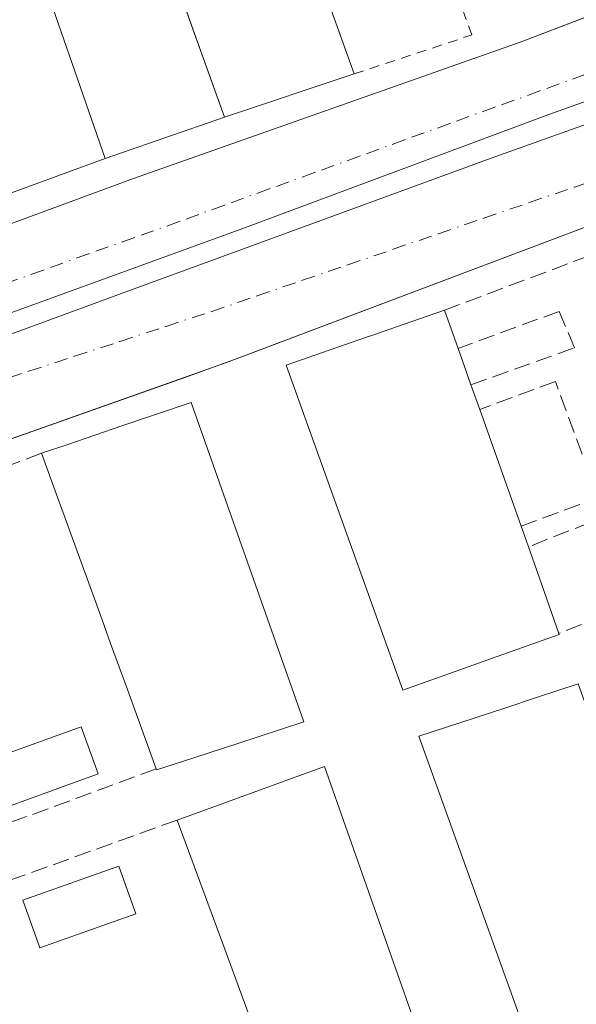
# Model space of a CAD drawing. Units: metres. Extents: x 603898 to 607346, y 4738468 to 4740834.
# Drawn here: x 607209 to 607265, y 4739558 to 4739656 of the extents above; entities that cross this region are included whole.
import ezdxf

# ---------------------------------------------------------------- set-up
doc = ezdxf.new("R2010")
doc.units = ezdxf.units.M
doc.header["$MEASUREMENT"] = 0
for name, pattern in [('DGN Style 2', [1.6480167562047852, 0.988810053722871, -0.6592067024819142]), ('DGN Style 3', [2.307223458686699, 1.648016756204785, -0.6592067024819142]), ('DGN Style 4', [2.6384748266838614, 1.318413404963828, -0.6592067024819142, 0.001648016756204785, -0.6592067024819142])]:
    doc.linetypes.add(name, pattern=pattern)
for name, color, linetype, lineweight in [('Cultivos herbáceos CxS', 92, 'Continuous', 0), ('Edificación Cxs', 1, 'Continuous', 13), ('Elemento construido', 1, 'Continuous', 0), ('Muro lineal', 1, 'DGN Style 3', 13), ('Núcleo urbano CxS', 7, 'Continuous', 0), ('Parque-jardín CxS', 135, 'Continuous', 0), ('Piscina CxS', 4, 'Continuous', 0), ('Valla', 7, 'DGN Style 2', 0), ('Vía urbana Cxs', 4, 'Continuous', 0), ('Vía urbana eje', 4, 'DGN Style 4', 0)]:
    doc.layers.add(name, color=color, linetype=linetype, lineweight=lineweight)

# ---------------------------------------------------------------- blocks, each defined once
blk = doc.blocks.new('*U37')
at = {"layer": 'Vía urbana Cxs', "color": 4, "linetype": 'Continuous', "lineweight": 0}
for points in [[(607179.9401000004, 4739625.520099999, 434.6055999999954), (607220.4101999998, 4739640.4101, 435.9095999999991), (607259.2301000003, 4739654.090100001, 434.3856999999989), (607269.3305000003, 4739657.9495, 435.2139000000025)], [(607287.0127999998, 4739655.777799999, 434.7253000000055), (607261.9831999998, 4739646.834899999, 434.1352000000043), (607231.6091, 4739635.510700001, 434.4925999999978), (607195.3609999996, 4739622.3344, 435.0334000000003)], [(607165.3043000001, 4739609.1052, 434.7437999999966), (607219.1206, 4739628.8961, 434.1024000000034), (607256.2154000001, 4739642.4428, 435.9268000000012), (607288.1240999997, 4739653.819900001, 434.9008999999933)], [(607258.8000999996, 4739548.7501, 439.5095000000001), (607293.5502000004, 4739561.2301, 434.6698000000034), (607302.9748999998, 4739564.687899999, 435.8368999999948), (607314.0319999997, 4739568.7446, 438.5), (607319.2801000001, 4739570.670100001, 437.195000000007), (607320.2500999998, 4739571.6601, 436.8923999999971), (607320.4200999998, 4739572.720100001, 437.0945999999968), (607320.4200999998, 4739574.190099999, 437.048299999995), (607319.9600999998, 4739575.5001, 437.5752999999968), (607317.4210999999, 4739582.2161, 437.258799999996), (607307.4200999998, 4739608.670100001, 435.8850999999996), (607299.0361000003, 4739632.6031, 438.5185000000056), (607297.2304999996, 4739637.757400001, 437.2874000000011), (607295.6601999998, 4739642.2401, 436.7915999999968), (607294.7500999998, 4739643.630100001, 436.703999999998), (607293.6002000002, 4739644.460100001, 436.8132000000041), (607292.4801000003, 4739644.9301, 436.9437999999937), (607291.4801000003, 4739645.0701, 436.6622999999963), (607290.0000999998, 4739644.720100001, 436.8846000000049), (607274.4801000003, 4739638.890100001, 434.888300000006), (607231.1728999997, 4739622.544600001, 436.6918000000006), (607231.1697000006, 4739622.543400001, 436.6909000000014), (607225.6545000002, 4739620.558, 436.8298999999971), (607196.5500999996, 4739610.2601, 434.482999999993)]]:
    blk.add_polyline3d(points, dxfattribs=at)

msp = doc.modelspace()

# ---------------------------------------------------------------- linework, layer by layer
at = {"layer": 'Cultivos herbáceos CxS', "color": 92, "linetype": 'Continuous', "lineweight": 0, "extrusion": (0.343476638773152, -0.9391611276546212, 0.0004182339033329836), "elevation": -4242611.706551342, "flags": 128}
msp.add_lwpolyline([(2198304.654668416, 2208.75864752385), (2198042.910509055, 2206.243147303851), (2198026.067331456, 2205.582347289742), (2198019.833841657, 2205.471347236347)], dxfattribs=at)
at = {"layer": 'Edificación Cxs', "color": 1, "linetype": 'Continuous', "lineweight": 13, "flags": 128}
for points, elevation in [([(607242.5100999996, 4739650.880100001), (607229.5201000003, 4739646.5601), (607226.0278000003, 4739656.299500001), (607226.0258, 4739656.305000001), (607226.0244000005, 4739656.309), (607225.8733000001, 4739656.7305), (607225.8722000001, 4739656.7335), (607221.4916000003, 4739668.950300001), (607220.7843000004, 4739670.923000001), (607220.7818, 4739670.9299), (607220.5428999999, 4739671.596100001), (607220.5411, 4739671.601), (607216.7801000001, 4739682.090100001), (607229.5500999996, 4739686.960100001), (607234.3493999997, 4739673.598999999), (607236.5305000005, 4739667.526900001), (607238.1887999997, 4739662.910399999)], 444.5075000000069), ([(607206.0702999998, 4739638.225500001), (607202.9101, 4739637.0701), (607190.0401, 4739672.640100001), (607190.0301000001, 4739672.690099999), (607193.1495000003, 4739673.820900001), (607205.1201, 4739678.1601), (607217.5701000001, 4739642.4301)], 441.7523999999977), ([(607255.8953, 4739592.274599999), (607247.3901000004, 4739589.2401), (607235.7100999998, 4739621.7601), (607243.7313999999, 4739624.5351), (607244.1432999996, 4739624.6776), (607244.1705, 4739624.687000001), (607247.5034999996, 4739625.840100001), (607251.5500999996, 4739627.2401), (607252.9101, 4739623.4301), (607253.5169000002, 4739621.704600001), (607254.1901000004, 4739619.790100001), (607255.0701000001, 4739617.3201), (607259.2100999998, 4739605.630100001), (607259.9401000004, 4739603.5701), (607260.5417, 4739601.8695), (607263.0000999998, 4739594.920100001), (607263.0301000001, 4739594.8201), (607259.2445, 4739593.469500001)], 442.9535000000031), ([(607225.3350999998, 4739582.1129), (607222.7200999996, 4739581.2601), (607222.6901000004, 4739581.350099999), (607219.6700999998, 4739589.6601), (607218.1201, 4739593.9001), (607217.1001000004, 4739596.7301), (607212.8501000004, 4739608.440099999), (607211.2100999998, 4739612.9301), (607213.8400999998, 4739613.824899999), (607219.2401000002, 4739615.6622), (607226.1700999998, 4739618.020099999), (607237.4700999996, 4739586.0701), (607230.7559000002, 4739583.8806)], 442.8454000000057), ([(607268.5599999996, 4739555.499), (607260.5301000001, 4739552.5601), (607248.9600999998, 4739584.620100001), (607257.4781, 4739587.4167), (607260.8550000006, 4739588.525400001), (607264.9200999998, 4739589.860099999), (607267.0724, 4739583.927800001), (607267.7100999998, 4739582.170100001), (607267.8201000001, 4739581.865499999), (607268.6601, 4739579.540100001), (607272.9801000003, 4739567.630100001), (607273.4933000002, 4739566.2028), (607273.9401000004, 4739564.960100001), (607274.2381999996, 4739564.1425), (607276.3501000004, 4739558.350099999), (607272.3301999997, 4739556.878799999), (607268.9967, 4739555.6588), (607268.9912, 4739555.6568)], 443.3019000000059), ([(607251.0601000005, 4739548.9301), (607236.8901000004, 4739543.4001), (607236.7801000001, 4739543.720100001), (607234.4401000004, 4739550.050100001), (607229.5500999996, 4739563.3301), (607224.7801000001, 4739576.2401), (607239.5301000001, 4739581.600099999)], 442.3551000000007)]:
    msp.add_lwpolyline(points, close=True, dxfattribs=dict(at, elevation=elevation))
at = {"layer": 'Edificación Cxs', "color": 1, "linetype": 'Continuous', "lineweight": 13, "extrusion": (-0.1593702189721294, 0.4464709810552115, 0.8804912244766399), "elevation": 2019713.114341616, "flags": 128}
msp.add_lwpolyline([(-2165275.129889515, -3750355.124375794), (-2165275.129889515, -3750350.52983342)], dxfattribs=at)
at = {"layer": 'Edificación Cxs', "color": 1, "linetype": 'Continuous', "lineweight": 13, "extrusion": (-0.9433815202463377, -0.3317096359099754, 0.0001571692729973529), "elevation": -2145049.866804776, "flags": 128}
msp.add_lwpolyline([(-4269841.567905554, 776.4599376988955), (-4269839.738819312, 776.9621377051009), (-4269837.70940844, 777.1297377071717)], dxfattribs=at)
at = {"layer": 'Edificación Cxs', "color": 1, "linetype": 'Continuous', "lineweight": 13, "extrusion": (0.02128095718212757, -0.05973177757668648, 0.9979875929133296), "elevation": -269743.8563287703, "flags": 128}
msp.add_lwpolyline([(2162704.69141856, 4252375.838209173), (2162704.69141856, 4252373.210842513)], dxfattribs=at)
at = {"layer": 'Edificación Cxs', "color": 1, "linetype": 'Continuous', "lineweight": 13, "extrusion": (-0.001884287945490467, 0.00532061016494401, 0.9999840701563257), "elevation": 24513.23287646281, "flags": 128}
msp.add_lwpolyline([(607254.8207993156, 4739553.980980908), (607258.9609238675, 4739542.290815439)], dxfattribs=at)
at = {"layer": 'Edificación Cxs', "color": 1, "linetype": 'Continuous', "lineweight": 13, "extrusion": (-0.03004664062707671, 0.08478915023872763, 0.9959457813499798), "elevation": 384059.1483500788, "flags": 128}
msp.add_lwpolyline([(-2155489.281642053, -4247233.216804946), (-2155489.281642053, -4247231.022387765)], dxfattribs=at)
at = {"layer": 'Edificación Cxs', "color": 1, "linetype": 'Continuous', "lineweight": 13, "extrusion": (-0.9427485068850104, -0.3335045018658068, 1.150499995010234e-06), "elevation": -2153172.529001628, "flags": 128}
msp.add_lwpolyline([(-4265730.265115351, 442.5718249841623), (-4265728.461240933, 442.3506249841622), (-4265721.089816991, 439.5205249841684)], dxfattribs=at)
at = {"layer": 'Edificación Cxs', "color": 1, "linetype": 'Continuous', "lineweight": 13, "extrusion": (-0.1859032253874786, -0.03252956203032625, 0.9820294386547929), "elevation": -266630.9758794709, "flags": 128}
msp.add_lwpolyline([(-4563979.2572367, 1389714.475565477), (-4563981.994672596, 1389730.211456197), (-4563947.826286682, 1389736.042605681)], dxfattribs=at)
at = {"layer": 'Edificación Cxs', "color": 1, "linetype": 'Continuous', "lineweight": 13}
for points in [[(607242.5100999996, 4739650.880100001, 437.4563999999955), (607229.5201000003, 4739646.5601, 438.819399999993), (607226.0278000003, 4739656.299500001, 444.4729999999981), (607226.0258, 4739656.305000001, 444.4734999999928), (607226.0244000005, 4739656.309, 444.4738999999972), (607225.8733000001, 4739656.7305, 444.5074000000022), (607225.8722000001, 4739656.7335, 444.507500000007), (607221.4916000003, 4739668.950300001, 442.9345999999932), (607220.7843000004, 4739670.923000001, 443.1837999999989), (607220.7818, 4739670.9299, 443.1848999999929), (607220.5428999999, 4739671.596100001, 443.3047999999981), (607220.5411, 4739671.601, 443.3056999999972), (607216.7801000001, 4739682.090100001, 440.5565999999963), (607229.5500999996, 4739686.960100001, 437.0185000000056), (607234.3493999997, 4739673.598999999, 441.2497000000003), (607236.5305000005, 4739667.526900001, 440.8329999999987), (607238.1887999997, 4739662.910399999, 441.4842999999965), (607242.5100999996, 4739650.880100001, 437.4563999999955)], [(607190.0401, 4739672.640100001, 438.770399999994), (607190.0301000001, 4739672.690099999, 438.7384000000021), (607193.1495000003, 4739673.820900001, 441.7523999999976), (607205.1201, 4739678.1601, 440.9921999999933), (607217.5701000001, 4739642.4301, 438.401199999993), (607206.0702999998, 4739638.225500001, 440.2868000000017), (607202.9101, 4739637.0701, 439.4616999999998)], [(607263.0000999998, 4739594.920100001, 437.0433000000049), (607263.0301000001, 4739594.8201, 436.9995000000054), (607259.2445, 4739593.469500001, 440.567200000005), (607255.8953, 4739592.274599999, 442.9535000000033), (607247.3901000004, 4739589.2401, 442.2943999999989), (607235.7100999998, 4739621.7601, 441.0483999999997), (607243.7313999999, 4739624.5351, 442.6252999999998), (607244.1432999996, 4739624.6776, 442.4416999999958), (607244.1705, 4739624.687000001, 442.429999999993), (607247.5034999996, 4739625.840100001, 441.3473999999987), (607251.5500999996, 4739627.2401, 437.1459000000032)], [(607211.2100999998, 4739612.9301, 440.1972999999998), (607213.8400999998, 4739613.824899999, 441.351800000004), (607219.2401000002, 4739615.6622, 441.3557000000001), (607226.1700999998, 4739618.020099999, 439.6408999999985), (607237.4700999996, 4739586.0701, 440.6879000000045), (607230.7559000002, 4739583.8806, 441.9848999999958), (607225.3350999998, 4739582.1129, 441.831600000005), (607222.7200999996, 4739581.2601, 440.4673000000039), (607222.6901000004, 4739581.350099999, 440.5610000000015)], [(607222.6901000004, 4739581.350099999, 440.5610000000015), (607219.6700999998, 4739589.6601, 441.6508000000031), (607218.1201, 4739593.9001, 442.0739999999933), (607217.1001000004, 4739596.7301, 442.8454000000056), (607212.8501000004, 4739608.440099999, 442.241200000004), (607211.2100999998, 4739612.9301, 440.1972999999998)], [(607276.3501000004, 4739558.350099999, 438.0111999999936), (607272.3301999997, 4739556.878799999, 442.645399999994), (607268.9967, 4739555.6588, 443.2312999999995), (607268.9912, 4739555.6568, 443.2323000000034), (607268.5599999996, 4739555.499, 443.3019000000059), (607260.5301000001, 4739552.5601, 443.2017000000051), (607248.9600999998, 4739584.620100001, 441.9716999999946), (607257.4781, 4739587.4167, 443.1827999999951), (607260.8550000006, 4739588.525400001, 441.755799999999), (607264.9200999998, 4739589.860099999, 437.6725000000006)], [(607236.7801000001, 4739543.720100001, 439.107999999993), (607234.4401000004, 4739550.050100001, 441.5146999999997), (607229.5500999996, 4739563.3301, 440.9370000000054), (607224.7801000001, 4739576.2401, 438.284799999994)]]:
    msp.add_polyline3d(points, dxfattribs=at)
at = {"layer": 'Elemento construido', "color": 1, "linetype": 'Continuous', "lineweight": 0}
for points in [[(607179.9401000004, 4739625.520099999, 434.6055999999954), (607220.4101, 4739640.4101, 435.9095999999991), (607259.2301000003, 4739654.090100001, 434.3856999999989), (607285.8201000001, 4739664.2501, 435.4887000000017)], [(607258.8000999996, 4739548.7501, 439.5095000000001), (607293.5500999996, 4739561.2301, 434.6698000000034), (607319.2801000001, 4739570.670100001, 437.195000000007), (607320.2500999998, 4739571.6601, 436.8923999999971), (607320.4200999998, 4739572.720100001, 437.0945999999968), (607320.4200999998, 4739574.190099999, 437.048299999995), (607319.9600999998, 4739575.5001, 437.5752999999968), (607307.4200999998, 4739608.670100001, 435.8850999999996), (607295.6601, 4739642.2401, 436.7917000000016), (607294.7500999998, 4739643.630100001, 436.703999999998), (607293.6001000004, 4739644.460100001, 436.8132999999943), (607292.4801000003, 4739644.9301, 436.9437999999937), (607291.4801000003, 4739645.0701, 436.6622999999963), (607290.0000999998, 4739644.720100001, 436.8846000000049), (607274.4801000003, 4739638.890100001, 434.888300000006), (607229.7301000003, 4739622.0001, 436.5875999999989), (607196.5500999996, 4739610.2601, 434.482999999993), (607169.8000999996, 4739600.770099999, 437.101800000004), (607167.9200999998, 4739599.860099999, 436.5599999999977), (607166.6001000004, 4739598.2401, 436.7186999999976), (607166.6700999998, 4739596.2601, 437.0152999999991), (607178.4600999998, 4739562.540100001, 435.7102000000014), (607190.6901000004, 4739528.380100001, 436.6040999999968)]]:
    msp.add_polyline3d(points, dxfattribs=at)
at = {"layer": 'Muro lineal', "color": 1, "linetype": 'DGN Style 3', "lineweight": 13, "extrusion": (-0.06429863508030689, -0.02425566897941433, 0.9976358794916965), "elevation": -153572.1628090986, "flags": 128}
msp.add_lwpolyline([(-4220251.928023911, 2235808.930513038), (-4220251.928023911, 2235779.56563565)], dxfattribs=at)
at = {"layer": 'Muro lineal', "color": 1, "linetype": 'DGN Style 3', "lineweight": 13, "extrusion": (-0.01607730759923294, -0.005990260218650329, 0.9998528076486422), "elevation": -37713.70368313455, "flags": 128}
msp.add_lwpolyline([(-4229341.608908574, 2223484.563995216), (-4229341.608908574, 2223454.657854181)], dxfattribs=at)
at = {"layer": 'Muro lineal', "color": 1, "linetype": 'DGN Style 3', "lineweight": 13, "extrusion": (0.3897177949132632, 0.1961938094140059, 0.8997933259785629), "elevation": 1166936.878508953, "flags": 128}
msp.add_lwpolyline([(3960343.671505176, -2405518.274993209), (3960352.873058286, -2405519.1429414), (3960353.883206533, -2405506.655901182)], dxfattribs=at)
at = {"layer": 'Muro lineal', "color": 1, "linetype": 'DGN Style 3', "lineweight": 13, "extrusion": (0.1588953097799171, 0.06183322542439307, 0.9853572614861883), "elevation": 389986.3274228618, "flags": 128}
msp.add_lwpolyline([(4196717.392096899, -2251234.248468219), (4196717.392096899, -2251222.41109795)], dxfattribs=at)
at = {"layer": 'Muro lineal', "color": 1, "linetype": 'DGN Style 3', "lineweight": 13, "extrusion": (-0.04219646891869988, -0.01547857601222232, 0.9989894252170176), "elevation": -98544.50778300509, "flags": 128}
msp.add_lwpolyline([(-4240540.734187987, 2200103.230614468), (-4240540.734187987, 2200073.408053006)], dxfattribs=at)
at = {"layer": 'Muro lineal', "color": 1, "linetype": 'DGN Style 3', "lineweight": 13, "extrusion": (-0.02276590173200623, -0.008195724623522242, 0.9997072290506978), "elevation": -52230.1248861012, "flags": 128}
msp.add_lwpolyline([(-4253728.767264697, 2176090.221011222), (-4253728.767264697, 2176060.187371867)], dxfattribs=at)
at = {"layer": 'Muro lineal', "color": 1, "linetype": 'DGN Style 3', "lineweight": 13}
for points in [[(607254.1901000004, 4739619.790100001, 439.9937999999966), (607264.5601000005, 4739623.4801, 434.5611000000063), (607263.0301000001, 4739627.130100001, 434.5031000000017), (607252.9101, 4739623.4301, 439.3239999999933)], [(607259.2100999998, 4739605.630100001, 439.8972000000067), (607266.9101, 4739608.5101, 435.2070999999996), (607262.6401000004, 4739620.110099999, 435.1662000000069), (607255.0701000001, 4739617.3201, 439.8271999999997)]]:
    msp.add_polyline3d(points, dxfattribs=at)
at = {"layer": 'Núcleo urbano CxS', "color": 7, "linetype": 'Continuous', "lineweight": 0, "extrusion": (0.343476638773152, -0.9391611276546212, 0.0004182339033329836), "elevation": -4242611.706551342, "flags": 128}
msp.add_lwpolyline([(2198304.654668416, 2208.75864752385), (2198042.910509055, 2206.243147303851), (2198026.067331456, 2205.582347289742), (2198019.833841657, 2205.471347236347)], dxfattribs=at)
at = {"layer": 'Parque-jardín CxS', "color": 135, "linetype": 'Continuous', "lineweight": 0, "extrusion": (0.07939121896337782, -0.04455136170648257, 0.9958474835644299), "elevation": -162513.2004647462, "flags": 128}
msp.add_lwpolyline([(4430473.795430186, 1782530.544624449), (4430498.861901523, 1782559.005486976), (4430489.21968965, 1782567.355910632)], dxfattribs=at)
at = {"layer": 'Parque-jardín CxS', "color": 135, "linetype": 'Continuous', "lineweight": 0, "extrusion": (0.9415562610377474, 0.3368531895760695, 0.001317563298596918), "elevation": 2168306.395934929, "flags": 128}
msp.add_lwpolyline([(4258110.745777618, -2412.40912134614), (4258110.741539795, -2412.40952130728), (4258110.735687524, -2412.410021346921), (4258100.3890931, -2418.063626254181)], dxfattribs=at)
at = {"layer": 'Parque-jardín CxS', "color": 135, "linetype": 'Continuous', "lineweight": 0, "extrusion": (-0.0312446971194893, -0.01079837649583841, 0.9994534326155299), "elevation": -69714.61089507428, "flags": 128}
msp.add_lwpolyline([(-4281306.367772019, 2120974.55326876), (-4281306.367772019, 2120961.902802712)], dxfattribs=at)
at = {"layer": 'Parque-jardín CxS', "color": 135, "linetype": 'Continuous', "lineweight": 0}
msp.add_polyline3d([(607318.8196999999, 4739904.6711, 433.3904999999941), (607321.0765000005, 4739759.6425, 434.3267999999953), (607321.0701000001, 4739759.640100001, 434.3267999999953), (607213.8701, 4739720.670100001, 434.5820999999996), (607222.3501000004, 4739697.040100001, 435.2027999999991), (607223.8419000005, 4739693.013699999, 436.4085999999952), (607224.6651, 4739691.816400001, 436.2605999999942), (607226.1703000005, 4739689.6271, 436.5081000000064), (607229.5500999996, 4739686.960100001, 437.0185000000056), (607216.7801000001, 4739682.090100001, 440.5565999999963), (607229.5201000003, 4739646.5601, 438.819399999993), (607217.5701000001, 4739642.4301, 438.401199999993), (607205.1201, 4739678.1601, 440.9921999999933)], dxfattribs=at)
at = {"layer": 'Piscina CxS', "color": 4, "linetype": 'Continuous', "lineweight": 0}
for points in [[(607216.8783, 4739580.855900001, 433.5385999999999), (607205.5598999998, 4739576.776500001, 433.2440000000061), (607203.8607000001, 4739581.490900001, 433.6530000000057), (607215.1791000003, 4739585.5703, 433.2584000000061), (607216.8783, 4739580.855900001, 433.5385999999999)], [(607220.6316000001, 4739566.870100001, 432.4413000000059), (607211.0272000004, 4739563.457000001, 432.6086000000069), (607209.3376000002, 4739568.2114, 433.133799999996), (607218.9419999998, 4739571.624500001, 433.2930999999954), (607220.6316000001, 4739566.870100001, 432.4413000000059)]]:
    msp.add_polyline3d(points, dxfattribs=at)
for points in [[(607216.8783, 4739580.855900001, 433.5385999999999), (607205.5598999998, 4739576.776500001, 433.2440000000061), (607203.8607000001, 4739581.490900001, 433.6530000000057), (607215.1791000003, 4739585.5703, 433.2584000000061)], [(607220.6316000001, 4739566.870100001, 432.4413000000059), (607211.0272000004, 4739563.457000001, 432.6086000000069), (607209.3376000002, 4739568.2114, 433.133799999996), (607218.9419999998, 4739571.624500001, 433.2930999999954)]]:
    msp.add_3dface(points, dxfattribs=at)
at = {"layer": 'Valla', "color": 7, "linetype": 'DGN Style 2', "lineweight": 0}
msp.add_polyline3d([(607242.5100999996, 4739650.880100001, 437.4563999999955), (607254.2701000003, 4739654.780099999, 434.6086000000069), (607241.3300999999, 4739690.9001, 433.3942999999999), (607229.5500999996, 4739686.960100001, 437.0185000000056)], dxfattribs=at)
at = {"layer": 'Vía urbana Cxs', "color": 4, "linetype": 'Continuous', "lineweight": 0, "extrusion": (0.02244509101148678, 0.008079972176355492, 0.9997154254782284), "elevation": 52361.94290422474, "flags": 128}
msp.add_lwpolyline([(4253792.541527667, -2176065.018734068), (4253792.541527668, -2176059.158363674)], dxfattribs=at)
at = {"layer": 'Vía urbana Cxs', "color": 4, "linetype": 'Continuous', "lineweight": 0}
for points in [[(607179.9401000004, 4739625.520099999, 434.6055999999954), (607220.4101999998, 4739640.4101, 435.9095999999991), (607259.2301000003, 4739654.090100001, 434.3856999999989), (607269.3305000003, 4739657.9495, 435.2139000000025)], [(607287.0127999998, 4739655.777799999, 434.7253000000055), (607261.9831999998, 4739646.834899999, 434.1352000000043), (607231.6091, 4739635.510700001, 434.4925999999978), (607195.3609999996, 4739622.3344, 435.0334000000003)], [(607256.2154000001, 4739642.4428, 435.9268000000012), (607288.1240999997, 4739653.819900001, 434.9008999999933)], [(607258.8000999996, 4739548.7501, 439.5095000000001), (607293.5502000004, 4739561.2301, 434.6698000000034), (607302.9748999998, 4739564.687899999, 435.8368999999948), (607314.0319999997, 4739568.7446, 438.5), (607319.2801000001, 4739570.670100001, 437.195000000007), (607320.2500999998, 4739571.6601, 436.8923999999971), (607320.4200999998, 4739572.720100001, 437.0945999999968), (607320.4200999998, 4739574.190099999, 437.048299999995), (607319.9600999998, 4739575.5001, 437.5752999999968), (607317.4210999999, 4739582.2161, 437.258799999996), (607307.4200999998, 4739608.670100001, 435.8850999999996), (607299.0361000003, 4739632.6031, 438.5185000000056), (607297.2304999996, 4739637.757400001, 437.2874000000011), (607295.6601999998, 4739642.2401, 436.7915999999968), (607294.7500999998, 4739643.630100001, 436.703999999998), (607293.6002000002, 4739644.460100001, 436.8132000000041), (607292.4801000003, 4739644.9301, 436.9437999999937), (607291.4801000003, 4739645.0701, 436.6622999999963), (607290.0000999998, 4739644.720100001, 436.8846000000049), (607274.4801000003, 4739638.890100001, 434.888300000006), (607231.1728999997, 4739622.544600001, 436.6918000000006), (607231.1697000006, 4739622.543400001, 436.6909000000014), (607231.1668999996, 4739622.542400001, 436.6901000000071)], [(607165.3043000001, 4739609.1052, 434.7437999999966), (607219.1206, 4739628.8961, 434.1024000000034), (607256.2154000001, 4739642.4428, 435.9268000000012)], [(607225.6545000002, 4739620.558, 436.8298999999971), (607196.5500999996, 4739610.2601, 434.482999999993), (607169.8000999996, 4739600.770099999, 437.101800000004), (607167.9200999998, 4739599.860099999, 436.5599999999977), (607166.6001000004, 4739598.2401, 436.7186999999976), (607166.6700999998, 4739596.2601, 437.0152999999991), (607178.4600999998, 4739562.540100001, 435.7102000000014), (607187.5624000002, 4739537.1161, 436.4618999999948), (607188.5184000004, 4739534.446000001, 436.8613999999943), (607190.6901000004, 4739528.380100001, 436.6040999999968), (607191.2602000004, 4739527.270099999, 436.2774000000064), (607191.8901000004, 4739526.5601, 436.2685999999958)]]:
    msp.add_polyline3d(points, dxfattribs=at)
at = {"layer": 'Vía urbana eje', "color": 4, "linetype": 'DGN Style 4', "lineweight": 0}
for points in [[(607292.6700999998, 4739660.610099999, 433.7119999999995), (607288.1601, 4739658.9901, 434.2482000000019), (607283.6401000004, 4739657.350099999, 434.222299999994), (607279.1201, 4739655.720100001, 433.9535999999935), (607274.6201, 4739654.090100001, 433.9870999999985), (607270.1001000004, 4739652.460100001, 433.8730999999971), (607265.6001000004, 4739650.8201, 433.918399999995), (607261.0800999999, 4739649.1801, 434.100099999996), (607256.5701000001, 4739647.550100001, 434.5252000000037), (607252.0701000001, 4739645.920100001, 434.2146000000066), (607247.5500999996, 4739644.290100001, 433.9536999999983), (607243.0500999996, 4739642.6501, 433.9051000000036), (607238.5301000001, 4739641.0101, 433.9563000000053), (607234.0100999996, 4739639.380100001, 434.069399999993), (607229.5100999996, 4739637.7501, 434.3718999999983), (607225.0000999998, 4739636.110099999, 434.3773999999976), (607220.4600999998, 4739634.5001, 434.0243000000046), (607215.9200999998, 4739632.880100001, 434.0429000000004), (607211.3901000004, 4739631.2601, 433.9961000000039), (607206.8701, 4739629.6501, 434.0835999999982)], [(607205.3501000004, 4739619.6501, 434.0476999999955), (607209.9401000004, 4739621.140100001, 434.1217999999935), (607214.5100999996, 4739622.640100001, 433.9300999999978), (607219.0800999999, 4739624.130100001, 434.0038999999961), (607223.6700999998, 4739625.630100001, 434.1282000000065), (607228.2500999998, 4739627.110099999, 434.1696999999986), (607232.7801000001, 4739628.6801, 434.222299999994), (607237.3201000001, 4739630.2401, 434.1497999999993), (607241.8701, 4739631.790100001, 434.1895999999979), (607246.4101, 4739633.340100001, 433.8772000000026), (607250.9401000004, 4739634.9001, 433.9311000000016), (607255.4801000003, 4739636.460100001, 434.0988999999972), (607260.0301000001, 4739638.0101, 434.1279000000068), (607264.5701000001, 4739639.5701, 433.8675999999978), (607269.1001000004, 4739641.130100001, 433.8467999999993), (607273.6401000004, 4739642.6801, 433.8053999999975), (607278.1901000004, 4739644.2401, 434.0788999999932), (607282.7301000003, 4739645.800100001, 434.5442999999942), (607287.2600999996, 4739647.340100001, 434.0353000000032), (607291.8000999996, 4739648.9101, 433.8325000000041), (607296.3501000004, 4739650.470100001, 433.7087999999931)]]:
    msp.add_polyline3d(points, dxfattribs=at)

# ---------------------------------------------------------------- block references
at = {"layer": 'Vía urbana Cxs', "color": 4, "linetype": 'Continuous', "lineweight": 0}
msp.add_blockref('*U37', (0, 0), dxfattribs=at)

doc.saveas('drawing.dxf')
